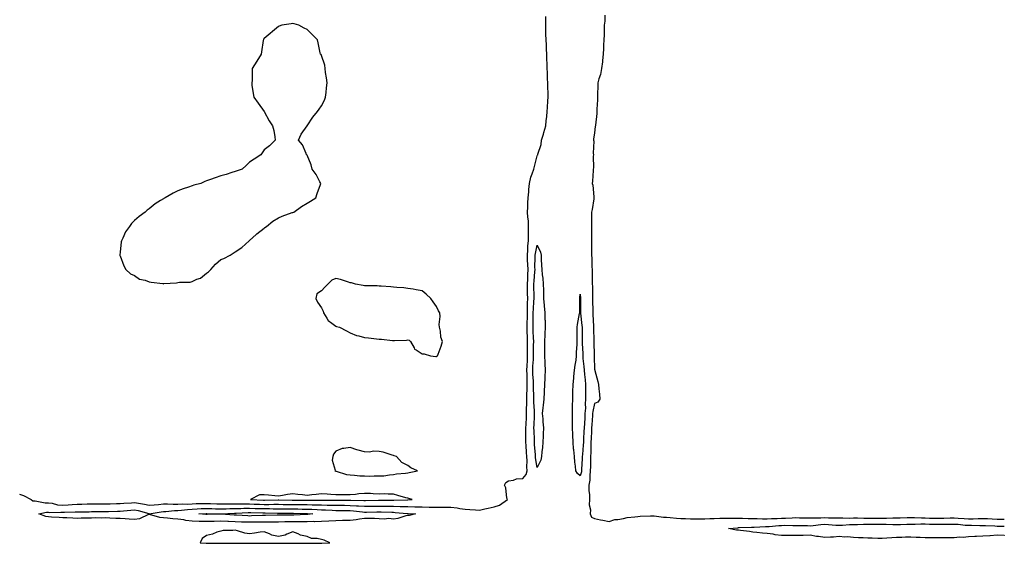
# Model space of a CAD drawing. Units: inches. Extents: x 1037123 to 1039763, y 7247738 to 7250378.
# Drawn here: x 1039078 to 1039763, y 7249612 to 7249976 of the extents above; entities that cross this region are included whole.
import ezdxf

# ---------------------------------------------------------------- set-up
doc = ezdxf.new("R2010")
doc.units = ezdxf.units.IN
doc.header["$MEASUREMENT"] = 0
doc.layers.add('Contour_10377247', color=7, linetype='Continuous', true_color=0x846a08)

msp = doc.modelspace()

# ---------------------------------------------------------------- linework, layer by layer
at = {"layer": 'Contour_10377247'}
for points in [[(1039078.05, 7249645.72, 3070), (1039080.86, 7249644.74, 3070), (1039086.1, 7249641.92, 3070), (1039087.27, 7249641.14, 3070), (1039088.05, 7249641.05, 3070), (1039088.91, 7249641.06, 3070), (1039095.82, 7249639.69, 3070), (1039098.05, 7249639.71, 3070), (1039100.59, 7249639.37, 3070), (1039104.48, 7249638.36, 3070), (1039108.05, 7249637.99, 3070), (1039111.78, 7249638.19, 3070), (1039114.57, 7249638.44, 3070), (1039118.05, 7249638.64, 3070), (1039121.25, 7249638.73, 3070), (1039125.02, 7249638.89, 3070), (1039128.05, 7249638.98, 3070), (1039131, 7249638.96, 3070), (1039135.02, 7249638.9, 3070), (1039138.05, 7249638.88, 3070), (1039140.96, 7249639.01, 3070), (1039145.34, 7249639.2, 3070), (1039148.05, 7249639.31, 3070), (1039150.49, 7249639.48, 3070), (1039155.86, 7249639.72, 3070), (1039158.05, 7249639.87, 3070), (1039160.63, 7249639.35, 3070), (1039164.87, 7249638.73, 3070), (1039168.05, 7249637.97, 3070), (1039171.59, 7249638.39, 3070), (1039174.69, 7249638.56, 3070), (1039178.05, 7249638.91, 3070), (1039181, 7249638.96, 3070), (1039184.85, 7249638.73, 3070), (1039188.05, 7249638.77, 3070), (1039191, 7249638.97, 3070), (1039194.96, 7249638.83, 3070), (1039198.05, 7249639.01, 3070), (1039200.86, 7249639.12, 3070), (1039205.3, 7249639.17, 3070), (1039208.05, 7249639.26, 3070), (1039210.76, 7249639.2, 3070), (1039215.22, 7249639.08, 3070), (1039218.05, 7249639.01, 3070), (1039220.94, 7249639.03, 3070), (1039225.02, 7249638.89, 3070), (1039228.05, 7249638.9, 3070), (1039231.02, 7249638.95, 3070), (1039235, 7249638.88, 3070), (1039238.05, 7249638.92, 3070), (1039241.14, 7249638.84, 3070), (1039244.85, 7249638.72, 3070), (1039248.05, 7249638.63, 3070), (1039251.35, 7249638.61, 3070), (1039254.79, 7249638.66, 3070), (1039258.05, 7249638.64, 3070), (1039261.37, 7249638.6, 3070), (1039264.65, 7249638.53, 3070), (1039268.05, 7249638.48, 3070), (1039271.51, 7249638.46, 3070), (1039274.63, 7249638.5, 3070), (1039278.05, 7249638.47, 3070), (1039281.62, 7249638.34, 3070), (1039284.44, 7249638.31, 3070), (1039288.05, 7249638.17, 3070), (1039291.9, 7249638.07, 3070), (1039294.22, 7249638.1, 3070), (1039298.05, 7249637.99, 3070), (1039302.01, 7249637.96, 3070), (1039304.09, 7249637.96, 3070), (1039308.05, 7249637.92, 3070), (1039312.35, 7249637.62, 3070), (1039313.73, 7249637.59, 3070), (1039318.05, 7249637.27, 3070), (1039322.62, 7249637.34, 3070), (1039323.48, 7249637.35, 3070), (1039328.05, 7249637.43, 3070), (1039332.6, 7249637.37, 3070), (1039333.5, 7249637.38, 3070), (1039338.05, 7249637.31, 3070), (1039342.8, 7249637.17, 3070), (1039343.32, 7249637.19, 3070), (1039348.05, 7249637.03, 3070), (1039353.01, 7249636.96, 3070), (1039353.09, 7249636.97, 3070), (1039358.05, 7249636.89, 3070), (1039362.91, 7249636.77, 3070), (1039363.21, 7249636.76, 3070), (1039368.05, 7249636.65, 3070), (1039372.76, 7249636.64, 3070), (1039373.34, 7249636.62, 3070), (1039378.05, 7249636.61, 3070), (1039382.33, 7249636.2, 3070), (1039384.26, 7249635.72, 3070), (1039388.05, 7249635.23, 3070), (1039391.27, 7249635.13, 3070), (1039395.24, 7249634.73, 3070), (1039398.05, 7249634.63, 3070), (1039401.6, 7249635.47, 3070), (1039403.95, 7249636.02, 3070), (1039408.05, 7249637, 3070), (1039411.94, 7249638.02, 3070), (1039417.33, 7249641.92, 3070), (1039417.05, 7249642.92, 3070), (1039416.16, 7249650.04, 3070), (1039415.37, 7249651.92, 3070), (1039416.25, 7249653.73, 3070), (1039418.05, 7249654.96, 3070), (1039421.59, 7249655.46, 3070), (1039423.58, 7249656.39, 3070), (1039428.05, 7249656.68, 3070), (1039430.49, 7249659.49, 3070), (1039431.1, 7249661.92, 3070), (1039430.92, 7249664.78, 3070), (1039431.08, 7249668.89, 3070), (1039430.92, 7249671.92, 3070), (1039430.73, 7249674.6, 3070), (1039430.43, 7249679.55, 3070), (1039430.26, 7249681.92, 3070), (1039430.22, 7249684.09, 3070), (1039430.26, 7249689.72, 3070), (1039430.2, 7249691.92, 3070), (1039430.32, 7249694.19, 3070), (1039430.59, 7249699.37, 3070), (1039430.73, 7249701.92, 3070), (1039430.67, 7249704.54, 3070), (1039430.84, 7249709.13, 3070), (1039430.78, 7249711.92, 3070), (1039430.82, 7249714.68, 3070), (1039431.1, 7249718.88, 3070), (1039431.12, 7249721.92, 3070), (1039431, 7249724.88, 3070), (1039431.04, 7249728.93, 3070), (1039430.94, 7249731.92, 3070), (1039431.1, 7249734.96, 3070), (1039431.23, 7249738.74, 3070), (1039431.39, 7249741.92, 3070), (1039431.41, 7249745.28, 3070), (1039431.41, 7249751.92, 3070), (1039431.29, 7249755.17, 3070), (1039431.19, 7249758.77, 3070), (1039431.1, 7249761.92, 3070), (1039431.14, 7249765, 3070), (1039431.23, 7249768.74, 3070), (1039431.27, 7249771.92, 3070), (1039431.37, 7249775.25, 3070), (1039431.33, 7249778.63, 3070), (1039431.45, 7249781.92, 3070), (1039431.43, 7249785.3, 3070), (1039431.39, 7249788.57, 3070), (1039431.37, 7249791.92, 3070), (1039431.53, 7249795.39, 3070), (1039431.53, 7249798.44, 3070), (1039431.68, 7249801.92, 3070), (1039431.62, 7249805.49, 3070), (1039431.41, 7249808.55, 3070), (1039431.35, 7249811.92, 3070), (1039431.66, 7249815.52, 3070), (1039431.57, 7249818.39, 3070), (1039431.96, 7249821.92, 3070), (1039431.98, 7249825.86, 3070), (1039432.11, 7249827.86, 3070), (1039432.13, 7249831.92, 3070), (1039432.07, 7249835.93, 3070), (1039431.47, 7249838.5, 3070), (1039431.39, 7249841.92, 3070), (1039431.6, 7249845.47, 3070), (1039431.62, 7249848.35, 3070), (1039431.88, 7249851.92, 3070), (1039432.21, 7249856.09, 3070), (1039432.25, 7249857.73, 3070), (1039432.66, 7249861.92, 3070), (1039433.6, 7249866.37, 3070), (1039434.65, 7249868.51, 3070), (1039435.8, 7249871.92, 3070), (1039436.23, 7249873.75, 3070), (1039438.05, 7249881.17, 3070), (1039438.34, 7249881.62, 3070), (1039438.42, 7249881.92, 3070), (1039438.48, 7249882.35, 3070), (1039440.94, 7249889.03, 3070), (1039441.16, 7249891.92, 3070), (1039442.39, 7249896.26, 3070), (1039442.68, 7249897.29, 3070), (1039443.99, 7249901.92, 3070), (1039444.42, 7249905.56, 3070), (1039444.67, 7249908.54, 3070), (1039445.04, 7249911.92, 3070), (1039445.3, 7249914.66, 3070), (1039445.43, 7249919.3, 3070), (1039445.65, 7249921.92, 3070), (1039445.69, 7249924.28, 3070), (1039445.41, 7249929.28, 3070), (1039445.45, 7249931.92, 3070), (1039445.3, 7249934.66, 3070), (1039445.14, 7249939.02, 3070), (1039444.98, 7249941.92, 3070), (1039444.98, 7249944.99, 3070), (1039444.73, 7249948.6, 3070), (1039444.71, 7249951.92, 3070), (1039444.61, 7249955.36, 3070), (1039444.44, 7249958.3, 3070), (1039444.32, 7249961.92, 3070), (1039444.18, 7249965.79, 3070), (1039444.16, 7249968.03, 3070), (1039444.01, 7249971.92, 3070), (1039444.18, 7249975.79, 3070), (1039444.09, 7249977.96, 3070)], [(1039485.16, 7249979.03, 3070), (1039485.06, 7249974.91, 3070), (1039484.77, 7249971.92, 3070), (1039484.67, 7249968.53, 3070), (1039484.61, 7249965.36, 3070), (1039484.51, 7249961.92, 3070), (1039484.28, 7249958.15, 3070), (1039484.2, 7249955.78, 3070), (1039483.95, 7249951.92, 3070), (1039483.46, 7249947.33, 3070), (1039483.44, 7249946.53, 3070), (1039482.85, 7249941.92, 3070), (1039482.19, 7249937.78, 3070), (1039480.88, 7249934.75, 3070), (1039480.14, 7249931.92, 3070), (1039480.16, 7249929.81, 3070), (1039479.94, 7249923.81, 3070), (1039479.96, 7249921.92, 3070), (1039479.92, 7249920.04, 3070), (1039479.63, 7249913.49, 3070), (1039479.61, 7249911.92, 3070), (1039479.5, 7249910.47, 3070), (1039478.62, 7249902.5, 3070), (1039478.58, 7249901.92, 3070), (1039478.5, 7249901.47, 3070), (1039478.05, 7249897.16, 3070), (1039477.35, 7249892.62, 3070), (1039477.27, 7249891.92, 3070), (1039477.39, 7249891.26, 3070), (1039477, 7249882.96, 3070), (1039477.13, 7249881.92, 3070), (1039477.07, 7249880.95, 3070), (1039477.13, 7249872.85, 3070), (1039477.07, 7249871.92, 3070), (1039476.96, 7249870.82, 3070), (1039476.47, 7249863.5, 3070), (1039476.27, 7249861.92, 3070), (1039476.82, 7249860.69, 3070), (1039477.37, 7249852.61, 3070), (1039477.54, 7249851.92, 3070), (1039477.42, 7249851.3, 3070), (1039476.21, 7249843.76, 3070), (1039475.82, 7249841.92, 3070), (1039475.9, 7249839.77, 3070), (1039475.76, 7249834.21, 3070), (1039475.82, 7249831.92, 3070), (1039475.9, 7249829.77, 3070), (1039475.8, 7249824.17, 3070), (1039475.88, 7249821.92, 3070), (1039475.88, 7249819.76, 3070), (1039475.84, 7249814.12, 3070), (1039475.86, 7249811.92, 3070), (1039476.06, 7249809.94, 3070), (1039476.06, 7249803.91, 3070), (1039476.23, 7249801.92, 3070), (1039476.29, 7249800.15, 3070), (1039476.35, 7249793.63, 3070), (1039476.39, 7249791.92, 3070), (1039476.47, 7249790.35, 3070), (1039476.57, 7249783.4, 3070), (1039476.64, 7249781.92, 3070), (1039476.64, 7249780.51, 3070), (1039476.78, 7249773.19, 3070), (1039476.8, 7249771.92, 3070), (1039476.88, 7249770.76, 3070), (1039477.29, 7249762.69, 3070), (1039477.33, 7249761.92, 3070), (1039477.35, 7249761.22, 3070), (1039477.5, 7249752.48, 3070), (1039477.5, 7249751.92, 3070), (1039477.52, 7249751.39, 3070), (1039477.64, 7249742.33, 3070), (1039477.64, 7249741.92, 3070), (1039477.68, 7249741.55, 3070), (1039478.05, 7249732.59, 3070), (1039478.15, 7249732.03, 3070), (1039478.17, 7249731.92, 3070), (1039478.21, 7249731.75, 3070), (1039480.14, 7249724.02, 3070), (1039480.65, 7249721.92, 3070), (1039480.86, 7249719.1, 3070), (1039481.31, 7249715.18, 3070), (1039481.55, 7249711.92, 3070), (1039480.16, 7249709.81, 3070), (1039478.05, 7249708.87, 3070), (1039476.76, 7249703.22, 3070), (1039476.66, 7249701.92, 3070), (1039476.55, 7249700.43, 3070), (1039476, 7249693.97, 3070), (1039475.86, 7249691.92, 3070), (1039475.75, 7249689.62, 3070), (1039475.53, 7249684.45, 3070), (1039475.39, 7249681.92, 3070), (1039475.3, 7249679.16, 3070), (1039475.34, 7249674.63, 3070), (1039475.22, 7249671.92, 3070), (1039475.14, 7249669, 3070), (1039475.12, 7249664.85, 3070), (1039475.02, 7249661.92, 3070), (1039474.61, 7249658.47, 3070), (1039474.61, 7249655.35, 3070), (1039474.07, 7249651.92, 3070), (1039474.09, 7249647.96, 3070), (1039474.5, 7249645.47, 3070), (1039474.51, 7249641.92, 3070), (1039474.34, 7249638.21, 3070), (1039475.2, 7249634.77, 3070), (1039474.94, 7249631.92, 3070), (1039475.88, 7249629.75, 3070), (1039478.05, 7249628.77, 3070), (1039482.01, 7249627.95, 3070), (1039483.69, 7249627.56, 3070), (1039488.05, 7249626.72, 3070), (1039491.98, 7249627.99, 3070), (1039494.12, 7249627.99, 3070), (1039498.05, 7249628.77, 3070), (1039500.59, 7249629.39, 3070), (1039505.98, 7249629.84, 3070), (1039508.05, 7249630.24, 3070), (1039509.61, 7249630.36, 3070), (1039516.78, 7249630.65, 3070), (1039518.05, 7249630.74, 3070), (1039519.34, 7249630.63, 3070), (1039525.94, 7249629.81, 3070), (1039528.05, 7249629.65, 3070), (1039530.49, 7249629.47, 3070), (1039535.02, 7249628.9, 3070), (1039538.05, 7249628.7, 3070), (1039541.31, 7249628.66, 3070), (1039544.69, 7249628.57, 3070), (1039548.05, 7249628.53, 3070), (1039551.39, 7249628.58, 3070), (1039554.73, 7249628.61, 3070), (1039558.05, 7249628.66, 3070), (1039561.23, 7249628.74, 3070), (1039565.06, 7249628.94, 3070), (1039568.05, 7249629.02, 3070), (1039570.86, 7249629.1, 3070), (1039575.14, 7249629.02, 3070), (1039578.05, 7249629.09, 3070), (1039580.9, 7249629.07, 3070), (1039584.94, 7249628.82, 3070), (1039588.05, 7249628.8, 3070), (1039591.16, 7249628.8, 3070), (1039594.77, 7249628.65, 3070), (1039598.05, 7249628.65, 3070), (1039601.16, 7249628.81, 3070), (1039605, 7249628.86, 3070), (1039608.05, 7249629.02, 3070), (1039610.88, 7249629.09, 3070), (1039615.47, 7249629.33, 3070), (1039618.05, 7249629.39, 3070), (1039620.65, 7249629.33, 3070), (1039625.35, 7249629.23, 3070), (1039628.05, 7249629.17, 3070), (1039630.63, 7249629.33, 3070), (1039635.37, 7249629.23, 3070), (1039638.05, 7249629.38, 3070), (1039640.69, 7249629.29, 3070), (1039645.45, 7249629.33, 3070), (1039648.05, 7249629.22, 3070), (1039650.69, 7249629.28, 3070), (1039655.22, 7249629.09, 3070), (1039658.05, 7249629.15, 3070), (1039660.8, 7249629.16, 3070), (1039665.2, 7249629.08, 3070), (1039668.05, 7249629.09, 3070), (1039670.9, 7249629.06, 3070), (1039675.14, 7249629.01, 3070), (1039678.05, 7249628.98, 3070), (1039680.98, 7249629, 3070), (1039685.37, 7249629.24, 3070), (1039688.05, 7249629.26, 3070), (1039690.65, 7249629.32, 3070), (1039695.49, 7249629.36, 3070), (1039698.05, 7249629.41, 3070), (1039700.57, 7249629.39, 3070), (1039705.3, 7249629.16, 3070), (1039708.05, 7249629.14, 3070), (1039710.86, 7249629.1, 3070), (1039715.14, 7249629, 3070), (1039718.05, 7249628.96, 3070), (1039720.96, 7249629, 3070), (1039725.3, 7249629.17, 3070), (1039728.05, 7249629.21, 3070), (1039730.96, 7249629.02, 3070), (1039734.98, 7249628.86, 3070), (1039738.05, 7249628.64, 3070), (1039741.33, 7249628.65, 3070), (1039744.91, 7249628.78, 3070), (1039748.05, 7249628.79, 3070), (1039751.31, 7249628.66, 3070), (1039754.65, 7249628.51, 3070), (1039758.05, 7249628.38, 3070), (1039761.72, 7249628.26, 3070), (1039763, 7249628.21, 3070)], [(1039763, 7249617.07, 3069), (1039762.91, 7249617.06, 3069), (1039758.05, 7249617.11, 3069), (1039753.19, 7249616.77, 3069), (1039752.89, 7249616.77, 3069), (1039748.05, 7249616.47, 3069), (1039743.71, 7249616.26, 3069), (1039742.39, 7249616.26, 3069), (1039738.05, 7249616.07, 3069), (1039734.34, 7249615.63, 3069), (1039731.88, 7249615.75, 3069), (1039728.05, 7249615.42, 3069), (1039724.59, 7249615.39, 3069), (1039721.51, 7249615.38, 3069), (1039718.05, 7249615.35, 3069), (1039714.61, 7249615.35, 3069), (1039711.53, 7249615.39, 3069), (1039708.05, 7249615.4, 3069), (1039704.42, 7249615.54, 3069), (1039701.72, 7249615.58, 3069), (1039698.05, 7249615.75, 3069), (1039694.22, 7249615.75, 3069), (1039691.68, 7249615.56, 3069), (1039688.05, 7249615.56, 3069), (1039684.65, 7249615.31, 3069), (1039681.31, 7249615.17, 3069), (1039678.05, 7249614.95, 3069), (1039675.02, 7249614.95, 3069), (1039671.14, 7249615.02, 3069), (1039668.05, 7249615.02, 3069), (1039664.75, 7249615.23, 3069), (1039661.55, 7249615.42, 3069), (1039658.05, 7249615.64, 3069), (1039654.01, 7249615.95, 3069), (1039652.03, 7249615.9, 3069), (1039648.05, 7249616.3, 3069), (1039644.09, 7249615.88, 3069), (1039642.03, 7249615.89, 3069), (1039638.05, 7249615.55, 3069), (1039633.77, 7249616.2, 3069), (1039632.35, 7249616.23, 3069), (1039628.05, 7249617.12, 3069), (1039623.19, 7249617.06, 3069), (1039622.93, 7249617.04, 3069), (1039618.05, 7249616.98, 3069), (1039613.09, 7249616.95, 3069), (1039613.01, 7249616.95, 3069), (1039608.05, 7249616.92, 3069), (1039603.58, 7249617.44, 3069), (1039602.19, 7249617.77, 3069), (1039598.05, 7249618.38, 3069), (1039594.71, 7249618.57, 3069), (1039590.88, 7249619.08, 3069), (1039588.05, 7249619.27, 3069), (1039585.76, 7249619.63, 3069), (1039579.5, 7249620.48, 3069), (1039578.05, 7249620.7, 3069), (1039576.82, 7249620.68, 3069), (1039571.25, 7249621.92, 3069), (1039577.58, 7249622.39, 3069), (1039578.05, 7249622.4, 3069), (1039578.52, 7249622.4, 3069), (1039587.15, 7249622.82, 3069), (1039588.95, 7249622.82, 3069), (1039596.78, 7249623.18, 3069), (1039598.05, 7249623.18, 3069), (1039599.38, 7249623.26, 3069), (1039606.1, 7249623.87, 3069), (1039608.05, 7249623.97, 3069), (1039610.14, 7249624.02, 3069), (1039616, 7249623.96, 3069), (1039618.05, 7249624.01, 3069), (1039620.1, 7249623.96, 3069), (1039626.17, 7249623.8, 3069), (1039628.05, 7249623.76, 3069), (1039630.02, 7249623.88, 3069), (1039635.35, 7249624.63, 3069), (1039638.05, 7249624.77, 3069), (1039640.8, 7249624.67, 3069), (1039645.71, 7249624.25, 3069), (1039648.05, 7249624.17, 3069), (1039650.34, 7249624.21, 3069), (1039655.34, 7249624.63, 3069), (1039658.05, 7249624.68, 3069), (1039660.82, 7249624.7, 3069), (1039665.14, 7249624.83, 3069), (1039668.05, 7249624.84, 3069), (1039670.94, 7249624.81, 3069), (1039675.18, 7249624.79, 3069), (1039678.05, 7249624.76, 3069), (1039680.92, 7249624.78, 3069), (1039685.37, 7249624.6, 3069), (1039688.05, 7249624.62, 3069), (1039690.8, 7249624.67, 3069), (1039695.14, 7249624.82, 3069), (1039698.05, 7249624.88, 3069), (1039700.98, 7249624.86, 3069), (1039704.98, 7249625, 3069), (1039708.05, 7249624.97, 3069), (1039711.06, 7249624.93, 3069), (1039715.06, 7249624.91, 3069), (1039718.05, 7249624.87, 3069), (1039721.04, 7249624.91, 3069), (1039725.08, 7249624.89, 3069), (1039728.05, 7249624.93, 3069), (1039730.86, 7249624.74, 3069), (1039735.73, 7249624.24, 3069), (1039738.05, 7249624.08, 3069), (1039740.22, 7249624.09, 3069), (1039746.08, 7249623.88, 3069), (1039748.05, 7249623.89, 3069), (1039749.94, 7249623.81, 3069), (1039756.41, 7249623.57, 3069), (1039758.05, 7249623.5, 3069), (1039759.57, 7249623.45, 3069), (1039763, 7249623.35, 3069)]]:
    msp.add_polyline3d(points, dxfattribs=at)
for points in [[(1039208.05, 7249799.47, 3071), (1039209.53, 7249800.43, 3071), (1039211.16, 7249801.92, 3071), (1039214.2, 7249805.76, 3071), (1039218.05, 7249808.96, 3071), (1039220.2, 7249809.77, 3071), (1039224.51, 7249811.92, 3071), (1039226.62, 7249813.36, 3071), (1039228.05, 7249814.21, 3071), (1039232.54, 7249817.43, 3071), (1039237.72, 7249821.92, 3071), (1039237.87, 7249822.09, 3071), (1039238.05, 7249822.24, 3071), (1039242.54, 7249826.42, 3071), (1039243.07, 7249826.9, 3071), (1039248.05, 7249830.75, 3071), (1039248.73, 7249831.25, 3071), (1039249.77, 7249831.92, 3071), (1039254.24, 7249835.72, 3071), (1039258.05, 7249837.96, 3071), (1039260.75, 7249839.21, 3071), (1039267.74, 7249841.62, 3071), (1039268.05, 7249841.73, 3071), (1039268.19, 7249841.77, 3071), (1039268.75, 7249841.92, 3071), (1039274.14, 7249845.83, 3071), (1039278.05, 7249848.16, 3071), (1039280.41, 7249849.55, 3071), (1039284.14, 7249851.92, 3071), (1039285.04, 7249854.92, 3071), (1039287.33, 7249861.21, 3071), (1039287.56, 7249861.92, 3071), (1039286.94, 7249863.03, 3071), (1039284.32, 7249868.19, 3071), (1039281.64, 7249871.92, 3071), (1039280.92, 7249874.79, 3071), (1039278.05, 7249881.5, 3071), (1039277.89, 7249881.75, 3071), (1039277.7, 7249881.92, 3071), (1039277.33, 7249882.63, 3071), (1039274.81, 7249888.69, 3071), (1039271.94, 7249891.92, 3071), (1039273.81, 7249896.15, 3071), (1039278.05, 7249901.92, 3071), (1039282.05, 7249907.92, 3071), (1039285.2, 7249911.92, 3071), (1039286.45, 7249913.52, 3071), (1039288.05, 7249915.92, 3071), (1039290.04, 7249919.92, 3071), (1039290.9, 7249921.92, 3071), (1039291.39, 7249925.25, 3071), (1039291.55, 7249928.42, 3071), (1039291.94, 7249931.92, 3071), (1039291.55, 7249935.42, 3071), (1039290.9, 7249939.06, 3071), (1039290.63, 7249941.92, 3071), (1039290.28, 7249944.15, 3071), (1039288.05, 7249950.81, 3071), (1039287.7, 7249951.56, 3071), (1039287.39, 7249951.92, 3071), (1039287.21, 7249952.75, 3071), (1039285.82, 7249959.69, 3071), (1039285.2, 7249961.92, 3071), (1039281.62, 7249965.49, 3071), (1039278.05, 7249969.06, 3071), (1039276.06, 7249969.92, 3071), (1039272.33, 7249971.92, 3071), (1039268.99, 7249972.86, 3071), (1039268.05, 7249973.12, 3071), (1039266.98, 7249972.99, 3071), (1039260.55, 7249971.92, 3071), (1039258.6, 7249971.36, 3071), (1039258.05, 7249971.15, 3071), (1039248.05, 7249962.69, 3071), (1039247.76, 7249962.21, 3071), (1039247.58, 7249961.92, 3071), (1039247.5, 7249961.36, 3071), (1039246.39, 7249953.59, 3071), (1039246.14, 7249951.92, 3071), (1039243.05, 7249946.92, 3071), (1039239.87, 7249941.92, 3071), (1039239.71, 7249940.25, 3071), (1039239.71, 7249933.59, 3071), (1039239.48, 7249931.92, 3071), (1039239.59, 7249930.38, 3071), (1039240.55, 7249924.42, 3071), (1039240.86, 7249921.92, 3071), (1039243.95, 7249917.81, 3071), (1039248.05, 7249911.92, 3071), (1039251.66, 7249905.53, 3071), (1039253.97, 7249901.92, 3071), (1039254.83, 7249898.71, 3071), (1039255.55, 7249894.42, 3071), (1039255.88, 7249891.92, 3071), (1039251.8, 7249888.17, 3071), (1039248.05, 7249885.25, 3071), (1039246.72, 7249883.25, 3071), (1039245.8, 7249881.92, 3071), (1039241.16, 7249878.82, 3071), (1039238.05, 7249876.67, 3071), (1039235.59, 7249874.38, 3071), (1039232.87, 7249871.92, 3071), (1039229.36, 7249870.61, 3071), (1039228.05, 7249870.25, 3071), (1039225.65, 7249869.51, 3071), (1039221.78, 7249868.19, 3071), (1039218.05, 7249867.18, 3071), (1039214.16, 7249865.81, 3071), (1039210.84, 7249864.71, 3071), (1039208.05, 7249863.75, 3071), (1039206.78, 7249863.19, 3071), (1039204.03, 7249861.92, 3071), (1039199.3, 7249860.67, 3071), (1039198.05, 7249860.32, 3071), (1039195.53, 7249859.39, 3071), (1039191.76, 7249858.2, 3071), (1039188.05, 7249856.68, 3071), (1039184.77, 7249855.2, 3071), (1039179.3, 7249851.92, 3071), (1039178.46, 7249851.5, 3071), (1039178.05, 7249851.26, 3071), (1039176.14, 7249850.01, 3071), (1039172.33, 7249847.64, 3071), (1039168.05, 7249844.25, 3071), (1039166.74, 7249843.23, 3071), (1039165.43, 7249841.92, 3071), (1039161.1, 7249838.86, 3071), (1039158.05, 7249836.1, 3071), (1039155.92, 7249834.05, 3071), (1039154.4, 7249831.92, 3071), (1039151.7, 7249828.28, 3071), (1039149.85, 7249823.72, 3071), (1039148.95, 7249821.92, 3071), (1039148.69, 7249821.29, 3071), (1039148.05, 7249814.17, 3071), (1039147.8, 7249812.16, 3071), (1039147.8, 7249811.92, 3071), (1039147.87, 7249811.74, 3071), (1039148.05, 7249811.43, 3071), (1039150.63, 7249804.49, 3071), (1039151.92, 7249801.92, 3071), (1039155.2, 7249799.08, 3071), (1039158.05, 7249797.86, 3071), (1039161.49, 7249795.36, 3071), (1039165.45, 7249794.52, 3071), (1039168.05, 7249793.49, 3071), (1039169.44, 7249793.32, 3071), (1039177.78, 7249792.2, 3071), (1039178.05, 7249792.16, 3071), (1039178.3, 7249792.17, 3071), (1039187.13, 7249792.85, 3071), (1039188.05, 7249792.88, 3071), (1039189.22, 7249793.1, 3071), (1039196.68, 7249793.3, 3071), (1039198.05, 7249793.69, 3071), (1039201.33, 7249795.21, 3071), (1039203.97, 7249796.01, 3071)], [(1039438.05, 7249664.24, 3069), (1039437, 7249670.87, 3069), (1039436.94, 7249671.92, 3069), (1039436.86, 7249673.12, 3069), (1039436.29, 7249680.16, 3069), (1039436.17, 7249681.92, 3069), (1039436.14, 7249683.84, 3069), (1039435.86, 7249689.73, 3069), (1039435.82, 7249691.92, 3069), (1039435.92, 7249694.05, 3069), (1039436.16, 7249700.03, 3069), (1039436.25, 7249701.92, 3069), (1039436.21, 7249703.76, 3069), (1039435.76, 7249709.64, 3069), (1039435.73, 7249711.92, 3069), (1039435.75, 7249714.21, 3069), (1039435.49, 7249719.36, 3069), (1039435.51, 7249721.92, 3069), (1039435.41, 7249724.55, 3069), (1039435.08, 7249728.95, 3069), (1039434.98, 7249731.92, 3069), (1039435.12, 7249734.84, 3069), (1039435.41, 7249739.29, 3069), (1039435.55, 7249741.92, 3069), (1039435.57, 7249744.4, 3069), (1039435.61, 7249749.49, 3069), (1039435.63, 7249751.92, 3069), (1039435.53, 7249754.43, 3069), (1039435.34, 7249759.2, 3069), (1039435.24, 7249761.92, 3069), (1039435.28, 7249764.7, 3069), (1039435.26, 7249769.14, 3069), (1039435.3, 7249771.92, 3069), (1039435.39, 7249774.59, 3069), (1039435.78, 7249779.66, 3069), (1039435.86, 7249781.92, 3069), (1039435.86, 7249784.12, 3069), (1039435.82, 7249789.69, 3069), (1039435.8, 7249791.92, 3069), (1039435.9, 7249794.07, 3069), (1039436.47, 7249800.34, 3069), (1039436.55, 7249801.92, 3069), (1039436.51, 7249803.45, 3069), (1039436.7, 7249810.58, 3069), (1039436.68, 7249811.92, 3069), (1039436.78, 7249813.18, 3069), (1039438.05, 7249818.91, 3069), (1039440.28, 7249814.16, 3069), (1039440.75, 7249811.92, 3069), (1039440.92, 7249809.04, 3069), (1039441.16, 7249805.03, 3069), (1039441.37, 7249801.92, 3069), (1039441.62, 7249798.35, 3069), (1039442.07, 7249795.93, 3069), (1039442.31, 7249791.92, 3069), (1039442.37, 7249787.6, 3069), (1039442.35, 7249786.23, 3069), (1039442.41, 7249781.92, 3069), (1039442.91, 7249777.05, 3069), (1039442.95, 7249776.82, 3069), (1039443.4, 7249771.92, 3069), (1039443.48, 7249767.35, 3069), (1039443.52, 7249766.45, 3069), (1039443.6, 7249761.92, 3069), (1039443.38, 7249757.24, 3069), (1039443.36, 7249756.6, 3069), (1039443.13, 7249751.92, 3069), (1039443.19, 7249747.05, 3069), (1039443.19, 7249746.79, 3069), (1039443.23, 7249741.92, 3069), (1039443.5, 7249737.37, 3069), (1039443.5, 7249736.48, 3069), (1039443.73, 7249731.92, 3069), (1039443.48, 7249727.34, 3069), (1039443.5, 7249726.47, 3069), (1039443.19, 7249721.92, 3069), (1039442.91, 7249717.05, 3069), (1039442.89, 7249716.76, 3069), (1039442.6, 7249711.92, 3069), (1039442.25, 7249707.71, 3069), (1039441.98, 7249705.86, 3069), (1039441.62, 7249701.92, 3069), (1039441.92, 7249698.06, 3069), (1039442.07, 7249695.94, 3069), (1039442.39, 7249691.92, 3069), (1039442.31, 7249687.66, 3069), (1039442.15, 7249686.03, 3069), (1039442.07, 7249681.92, 3069), (1039441.84, 7249678.13, 3069), (1039441.27, 7249675.14, 3069), (1039441.02, 7249671.92, 3069), (1039440.57, 7249669.39, 3069)], [(1039368.05, 7249741.59, 3071), (1039368.34, 7249741.62, 3071), (1039368.77, 7249741.92, 3071), (1039369.16, 7249743.03, 3071), (1039371.25, 7249748.72, 3071), (1039372.31, 7249751.92, 3071), (1039371.06, 7249754.92, 3071), (1039370.78, 7249759.19, 3071), (1039370.08, 7249761.92, 3071), (1039369.89, 7249763.76, 3071), (1039370.61, 7249769.36, 3071), (1039370.43, 7249771.92, 3071), (1039369.46, 7249773.33, 3071), (1039368.05, 7249776.19, 3071), (1039365.67, 7249779.54, 3071), (1039364.18, 7249781.92, 3071), (1039360.9, 7249784.78, 3071), (1039358.05, 7249787.19, 3071), (1039353.99, 7249787.85, 3071), (1039351.7, 7249788.27, 3071), (1039348.05, 7249788.87, 3071), (1039345.3, 7249789.17, 3071), (1039340.51, 7249789.46, 3071), (1039338.05, 7249789.7, 3071), (1039336.16, 7249790.03, 3071), (1039329.65, 7249790.32, 3071), (1039328.05, 7249790.52, 3071), (1039326.78, 7249790.65, 3071), (1039319.32, 7249790.65, 3071), (1039318.05, 7249790.76, 3071), (1039317.11, 7249790.99, 3071), (1039311.6, 7249791.92, 3071), (1039308.85, 7249792.72, 3071), (1039308.05, 7249792.81, 3071), (1039306.84, 7249793.12, 3071), (1039301.21, 7249795.08, 3071), (1039298.05, 7249795.74, 3071), (1039295.32, 7249794.66, 3071), (1039292.5, 7249791.92, 3071), (1039290.28, 7249789.69, 3071), (1039288.05, 7249787.27, 3071), (1039284.87, 7249785.09, 3071), (1039284.03, 7249781.92, 3071), (1039285.32, 7249779.19, 3071), (1039288.05, 7249775.28, 3071), (1039289.22, 7249773.08, 3071), (1039289.46, 7249771.92, 3071), (1039291.8, 7249768.17, 3071), (1039292.6, 7249766.47, 3071), (1039295.28, 7249764.69, 3071), (1039298.05, 7249762.55, 3071), (1039298.58, 7249762.44, 3071), (1039300.49, 7249761.92, 3071), (1039305.39, 7249759.27, 3071), (1039308.05, 7249758, 3071), (1039312.29, 7249756.16, 3071), (1039314.1, 7249755.87, 3071), (1039318.05, 7249754.69, 3071), (1039320.65, 7249754.52, 3071), (1039326.29, 7249753.67, 3071), (1039328.05, 7249753.53, 3071), (1039329.69, 7249753.57, 3071), (1039337.42, 7249752.55, 3071), (1039338.05, 7249752.56, 3071), (1039338.81, 7249752.68, 3071), (1039347.15, 7249752.82, 3071), (1039348.05, 7249753.01, 3071), (1039348.97, 7249752.84, 3071), (1039350.02, 7249751.92, 3071), (1039352.54, 7249747.44, 3071), (1039352.78, 7249746.65, 3071), (1039353.79, 7249746.17, 3071), (1039358.05, 7249743.31, 3071), (1039359.44, 7249743.32, 3071), (1039363.91, 7249741.92, 3071), (1039367.68, 7249741.54, 3071)], [(1039468.05, 7249658.47, 3069), (1039466.17, 7249660.04, 3069), (1039465.04, 7249661.92, 3069), (1039464.77, 7249665.2, 3069), (1039464.2, 7249668.07, 3069), (1039463.95, 7249671.92, 3069), (1039463.54, 7249676.44, 3069), (1039463.34, 7249677.22, 3069), (1039463.03, 7249681.92, 3069), (1039462.8, 7249686.67, 3069), (1039462.82, 7249687.15, 3069), (1039462.62, 7249691.92, 3069), (1039462.52, 7249696.4, 3069), (1039462.58, 7249697.38, 3069), (1039462.52, 7249701.92, 3069), (1039462.72, 7249706.58, 3069), (1039462.7, 7249707.27, 3069), (1039462.91, 7249711.92, 3069), (1039462.97, 7249716.84, 3069), (1039462.97, 7249716.99, 3069), (1039463.03, 7249721.92, 3069), (1039463.5, 7249726.47, 3069), (1039463.64, 7249727.52, 3069), (1039464.12, 7249731.92, 3069), (1039464.5, 7249735.47, 3069), (1039465.12, 7249738.99, 3069), (1039465.47, 7249741.92, 3069), (1039465.43, 7249744.54, 3069), (1039465.86, 7249749.73, 3069), (1039465.82, 7249751.92, 3069), (1039465.82, 7249754.16, 3069), (1039465.84, 7249759.72, 3069), (1039465.84, 7249761.92, 3069), (1039466.12, 7249763.85, 3069), (1039467.56, 7249771.43, 3069), (1039467.64, 7249771.92, 3069), (1039467.66, 7249772.31, 3069), (1039467.62, 7249781.48, 3069), (1039467.64, 7249781.92, 3069), (1039467.68, 7249782.3, 3069), (1039468.05, 7249784.86, 3069), (1039468.28, 7249782.15, 3069), (1039468.28, 7249781.92, 3069), (1039468.3, 7249781.68, 3069), (1039468.26, 7249772.13, 3069), (1039468.26, 7249771.92, 3069), (1039468.28, 7249771.68, 3069), (1039469.18, 7249763.05, 3069), (1039469.26, 7249761.92, 3069), (1039469.28, 7249760.69, 3069), (1039469.3, 7249753.18, 3069), (1039469.32, 7249751.92, 3069), (1039469.36, 7249750.61, 3069), (1039469.71, 7249743.59, 3069), (1039469.77, 7249741.92, 3069), (1039469.92, 7249740.04, 3069), (1039470.61, 7249734.48, 3069), (1039470.8, 7249731.92, 3069), (1039471.04, 7249728.93, 3069), (1039471.39, 7249725.27, 3069), (1039471.64, 7249721.92, 3069), (1039471.68, 7249718.29, 3069), (1039471.66, 7249715.54, 3069), (1039471.7, 7249711.92, 3069), (1039471.37, 7249708.59, 3069), (1039471.57, 7249705.45, 3069), (1039471.31, 7249701.92, 3069), (1039471.1, 7249698.87, 3069), (1039470.9, 7249694.76, 3069), (1039470.71, 7249691.92, 3069), (1039470.57, 7249689.39, 3069), (1039470.28, 7249684.16, 3069), (1039470.18, 7249681.92, 3069), (1039470.1, 7249679.88, 3069), (1039469.51, 7249673.38, 3069), (1039469.46, 7249671.92, 3069), (1039469.42, 7249670.56, 3069), (1039468.93, 7249662.8, 3069), (1039468.89, 7249661.92, 3069), (1039468.81, 7249661.16, 3069)], [(1039348.05, 7249660.61, 3071), (1039349.12, 7249660.86, 3071), (1039354.92, 7249661.92, 3071), (1039350.18, 7249664.04, 3071), (1039348.05, 7249665.71, 3071), (1039343.95, 7249667.82, 3071), (1039340.12, 7249671.92, 3071), (1039338.62, 7249672.49, 3071), (1039338.05, 7249672.61, 3071), (1039337.17, 7249672.8, 3071), (1039331.02, 7249674.89, 3071), (1039328.05, 7249675.35, 3071), (1039324.44, 7249675.52, 3071), (1039321.17, 7249675.04, 3071), (1039318.05, 7249675.26, 3071), (1039313.58, 7249676.4, 3071), (1039312.62, 7249676.49, 3071), (1039308.05, 7249678.27, 3071), (1039303.5, 7249677.38, 3071), (1039302.5, 7249677.47, 3071), (1039298.05, 7249675.59, 3071), (1039296.45, 7249673.51, 3071), (1039295.84, 7249671.92, 3071), (1039295.49, 7249669.35, 3071), (1039297.46, 7249662.51, 3071), (1039297.23, 7249661.92, 3071), (1039297.93, 7249661.8, 3071), (1039298.05, 7249661.8, 3071), (1039298.21, 7249661.77, 3071), (1039305.53, 7249659.39, 3071), (1039308.05, 7249659.08, 3071), (1039311.08, 7249658.9, 3071), (1039314.67, 7249658.54, 3071), (1039318.05, 7249658.36, 3071), (1039321.66, 7249658.32, 3071), (1039324.61, 7249658.47, 3071), (1039328.05, 7249658.43, 3071), (1039331.47, 7249658.51, 3071), (1039335.39, 7249659.25, 3071), (1039338.05, 7249659.33, 3071), (1039340.2, 7249659.77, 3071), (1039346.47, 7249660.35, 3071)], [(1039348.05, 7249641.82, 3071), (1039348.15, 7249641.82, 3071), (1039351.14, 7249641.92, 3071), (1039348.75, 7249642.62, 3071), (1039348.05, 7249642.83, 3071), (1039346.78, 7249643.19, 3071), (1039341.02, 7249644.88, 3071), (1039338.05, 7249645.69, 3071), (1039334.34, 7249645.62, 3071), (1039331.98, 7249645.84, 3071), (1039328.05, 7249645.78, 3071), (1039324.09, 7249645.88, 3071), (1039322.23, 7249646.11, 3071), (1039318.05, 7249646.19, 3071), (1039314.07, 7249645.89, 3071), (1039311.68, 7249645.56, 3071), (1039308.05, 7249645.26, 3071), (1039304.69, 7249645.28, 3071), (1039301.37, 7249645.23, 3071), (1039298.05, 7249645.25, 3071), (1039294.48, 7249645.49, 3071), (1039291.88, 7249645.75, 3071), (1039288.05, 7249645.98, 3071), (1039284.4, 7249645.57, 3071), (1039281.33, 7249645.2, 3071), (1039278.05, 7249644.82, 3071), (1039274.85, 7249645.13, 3071), (1039271.66, 7249645.52, 3071), (1039268.05, 7249645.87, 3071), (1039264.5, 7249645.47, 3071), (1039260.8, 7249644.67, 3071), (1039258.05, 7249644.31, 3071), (1039255.49, 7249644.48, 3071), (1039251.19, 7249645.05, 3071), (1039248.05, 7249645.24, 3071), (1039244.81, 7249645.16, 3071), (1039238.75, 7249641.92, 3071), (1039247.74, 7249641.61, 3071), (1039248.05, 7249641.6, 3071), (1039248.36, 7249641.6, 3071), (1039257.85, 7249641.71, 3071), (1039258.26, 7249641.71, 3071), (1039267.66, 7249641.52, 3071), (1039268.05, 7249641.52, 3071), (1039268.46, 7249641.51, 3071), (1039277.76, 7249641.63, 3071), (1039278.05, 7249641.63, 3071), (1039278.36, 7249641.62, 3071), (1039287.64, 7249641.5, 3071), (1039288.05, 7249641.49, 3071), (1039288.5, 7249641.47, 3071), (1039297.7, 7249641.57, 3071), (1039298.05, 7249641.56, 3071), (1039298.42, 7249641.56, 3071), (1039307.68, 7249641.55, 3071), (1039308.05, 7249641.54, 3071), (1039308.46, 7249641.51, 3071), (1039317.48, 7249641.35, 3071), (1039318.05, 7249641.3, 3071), (1039318.66, 7249641.31, 3071), (1039327.58, 7249641.46, 3071), (1039328.52, 7249641.46, 3071), (1039337.68, 7249641.55, 3071), (1039338.05, 7249641.54, 3071), (1039338.44, 7249641.53, 3071), (1039347.95, 7249641.82, 3071)], [(1039348.05, 7249630.82, 3069), (1039346.64, 7249630.52, 3069), (1039341.12, 7249628.85, 3069), (1039338.05, 7249628.36, 3069), (1039334.81, 7249628.68, 3069), (1039331.6, 7249628.38, 3069), (1039328.05, 7249628.62, 3069), (1039324.83, 7249628.7, 3069), (1039321.16, 7249628.82, 3069), (1039318.05, 7249628.89, 3069), (1039314.53, 7249628.4, 3069), (1039312.17, 7249627.79, 3069), (1039308.05, 7249627.36, 3069), (1039303.42, 7249627.3, 3069), (1039302.7, 7249627.27, 3069), (1039298.05, 7249627.2, 3069), (1039293.07, 7249626.9, 3069), (1039293.03, 7249626.9, 3069), (1039288.05, 7249626.64, 3069), (1039283.42, 7249626.56, 3069), (1039282.74, 7249626.61, 3069), (1039278.05, 7249626.54, 3069), (1039273.48, 7249626.5, 3069), (1039272.66, 7249626.52, 3069), (1039268.05, 7249626.49, 3069), (1039263.58, 7249626.39, 3069), (1039262.48, 7249626.35, 3069), (1039258.05, 7249626.25, 3069), (1039253.71, 7249626.26, 3069), (1039252.42, 7249626.3, 3069), (1039248.05, 7249626.3, 3069), (1039243.75, 7249626.22, 3069), (1039242.33, 7249626.21, 3069), (1039238.05, 7249626.12, 3069), (1039233.66, 7249626.3, 3069), (1039232.46, 7249626.32, 3069), (1039228.05, 7249626.53, 3069), (1039223.3, 7249626.67, 3069), (1039222.8, 7249626.67, 3069), (1039218.05, 7249626.82, 3069), (1039213.26, 7249626.71, 3069), (1039212.84, 7249626.71, 3069), (1039208.05, 7249626.6, 3069), (1039203.19, 7249626.79, 3069), (1039202.91, 7249626.78, 3069), (1039198.05, 7249627, 3069), (1039193.56, 7249627.43, 3069), (1039192.23, 7249627.75, 3069), (1039188.05, 7249628.27, 3069), (1039184.65, 7249628.52, 3069), (1039180.9, 7249629.06, 3069), (1039178.05, 7249629.3, 3069), (1039175.65, 7249629.52, 3069), (1039168.42, 7249631.54, 3069), (1039168.05, 7249631.59, 3069), (1039167.6, 7249631.46, 3069), (1039161.35, 7249628.62, 3069), (1039158.05, 7249628.06, 3069), (1039154.34, 7249628.2, 3069), (1039151.37, 7249628.59, 3069), (1039148.05, 7249628.75, 3069), (1039144.98, 7249628.85, 3069), (1039140.86, 7249629.11, 3069), (1039138.05, 7249629.21, 3069), (1039135.24, 7249629.11, 3069), (1039130.8, 7249629.17, 3069), (1039128.05, 7249629.06, 3069), (1039125.04, 7249628.91, 3069), (1039120.96, 7249629, 3069), (1039118.05, 7249628.83, 3069), (1039115.14, 7249629.01, 3069), (1039110.82, 7249629.15, 3069), (1039108.05, 7249629.3, 3069), (1039105.53, 7249629.41, 3069), (1039100.22, 7249629.75, 3069), (1039098.05, 7249629.85, 3069), (1039096.23, 7249630.11, 3069), (1039091.33, 7249631.92, 3069), (1039096.82, 7249633.14, 3069), (1039098.05, 7249633.15, 3069), (1039099.14, 7249633, 3069), (1039106.7, 7249633.27, 3069), (1039108.05, 7249633.13, 3069), (1039109.32, 7249633.2, 3069), (1039116.66, 7249633.31, 3069), (1039118.05, 7249633.38, 3069), (1039119.55, 7249633.42, 3069), (1039126.47, 7249633.51, 3069), (1039128.05, 7249633.55, 3069), (1039129.67, 7249633.55, 3069), (1039136.37, 7249633.6, 3069), (1039138.05, 7249633.59, 3069), (1039139.79, 7249633.67, 3069), (1039146.06, 7249633.9, 3069), (1039148.05, 7249633.99, 3069), (1039150.28, 7249634.15, 3069), (1039155.35, 7249634.62, 3069), (1039158.05, 7249634.79, 3069), (1039160.43, 7249634.3, 3069), (1039167.82, 7249632.14, 3069), (1039168.05, 7249632.1, 3069), (1039168.25, 7249632.12, 3069), (1039176.47, 7249633.5, 3069), (1039178.05, 7249633.66, 3069), (1039179.83, 7249633.7, 3069), (1039185.73, 7249634.25, 3069), (1039188.05, 7249634.28, 3069), (1039190.59, 7249634.46, 3069), (1039194.85, 7249635.13, 3069), (1039198.05, 7249635.31, 3069), (1039201.59, 7249635.45, 3069), (1039204.34, 7249635.62, 3069), (1039208.05, 7249635.76, 3069), (1039211.8, 7249635.67, 3069), (1039214.36, 7249635.61, 3069), (1039218.05, 7249635.52, 3069), (1039221.66, 7249635.54, 3069), (1039224.32, 7249635.65, 3069), (1039228.05, 7249635.67, 3069), (1039231.86, 7249635.74, 3069), (1039234.12, 7249635.85, 3069), (1039238.05, 7249635.9, 3069), (1039241.94, 7249635.81, 3069), (1039244.22, 7249635.76, 3069), (1039248.05, 7249635.65, 3069), (1039251.76, 7249635.64, 3069), (1039254.38, 7249635.58, 3069), (1039258.05, 7249635.57, 3069), (1039261.64, 7249635.52, 3069), (1039264.48, 7249635.5, 3069), (1039268.05, 7249635.46, 3069), (1039271.57, 7249635.43, 3069), (1039274.63, 7249635.34, 3069), (1039278.05, 7249635.32, 3069), (1039281.33, 7249635.19, 3069), (1039285, 7249634.97, 3069), (1039288.05, 7249634.85, 3069), (1039290.9, 7249634.78, 3069), (1039295.47, 7249634.5, 3069), (1039298.05, 7249634.43, 3069), (1039300.53, 7249634.4, 3069), (1039305.67, 7249634.3, 3069), (1039308.05, 7249634.28, 3069), (1039310.26, 7249634.14, 3069), (1039316.62, 7249633.34, 3069), (1039318.05, 7249633.23, 3069), (1039319.38, 7249633.25, 3069), (1039326.6, 7249633.37, 3069), (1039328.05, 7249633.38, 3069), (1039329.5, 7249633.37, 3069), (1039336.88, 7249633.1, 3069), (1039338.05, 7249633.08, 3069), (1039339.18, 7249633.05, 3069), (1039347.72, 7249632.25, 3069), (1039348.05, 7249632.24, 3069), (1039348.36, 7249632.23, 3069), (1039353.48, 7249631.92, 3069), (1039349.12, 7249630.86, 3069)], [(1039278.05, 7249631.54, 3068), (1039277.68, 7249631.54, 3068), (1039268.81, 7249631.16, 3068), (1039268.05, 7249631.15, 3068), (1039267.27, 7249631.13, 3068), (1039258.93, 7249631.05, 3068), (1039258.05, 7249631.03, 3068), (1039257.15, 7249631.03, 3068), (1039249.18, 7249630.78, 3068), (1039248.05, 7249630.79, 3068), (1039246.9, 7249630.76, 3068), (1039239.44, 7249630.53, 3068), (1039238.05, 7249630.5, 3068), (1039236.7, 7249630.56, 3068), (1039228.83, 7249631.14, 3068), (1039228.05, 7249631.18, 3068), (1039227.33, 7249631.2, 3068), (1039218.21, 7249631.75, 3068), (1039218.05, 7249631.76, 3068), (1039217.89, 7249631.75, 3068), (1039208.52, 7249631.46, 3068), (1039208.05, 7249631.45, 3068), (1039207.6, 7249631.47, 3068), (1039202.68, 7249631.92, 3068), (1039207.72, 7249632.25, 3068), (1039208.05, 7249632.26, 3068), (1039208.38, 7249632.25, 3068), (1039217.93, 7249632.04, 3068), (1039218.17, 7249632.04, 3068), (1039227.54, 7249632.44, 3068), (1039228.05, 7249632.44, 3068), (1039228.58, 7249632.45, 3068), (1039237.09, 7249632.88, 3068), (1039238.05, 7249632.9, 3068), (1039238.99, 7249632.87, 3068), (1039247.27, 7249632.69, 3068), (1039248.05, 7249632.67, 3068), (1039248.79, 7249632.67, 3068), (1039257.46, 7249632.5, 3068), (1039258.05, 7249632.5, 3068), (1039258.62, 7249632.49, 3068), (1039267.54, 7249632.43, 3068), (1039268.05, 7249632.42, 3068), (1039268.54, 7249632.42, 3068), (1039277.82, 7249632.16, 3068), (1039278.05, 7249632.15, 3068), (1039278.28, 7249632.15, 3068), (1039281.96, 7249631.92, 3068), (1039278.42, 7249631.55, 3068)], [(1039288.05, 7249611.56, 3070), (1039288.38, 7249611.58, 3070), (1039293.79, 7249611.92, 3070), (1039289.92, 7249613.8, 3070), (1039288.05, 7249614.17, 3070), (1039285.08, 7249614.89, 3070), (1039280.98, 7249614.86, 3070), (1039278.05, 7249616.29, 3070), (1039273.4, 7249617.27, 3070), (1039271.92, 7249618.05, 3070), (1039268.05, 7249619.44, 3070), (1039263.99, 7249617.86, 3070), (1039262.82, 7249617.15, 3070), (1039258.05, 7249616.25, 3070), (1039253.42, 7249617.29, 3070), (1039251.8, 7249618.17, 3070), (1039248.05, 7249619.61, 3070), (1039245.37, 7249619.24, 3070), (1039241.43, 7249618.53, 3070), (1039238.05, 7249618.15, 3070), (1039234.61, 7249618.48, 3070), (1039229.67, 7249620.3, 3070), (1039228.05, 7249620.56, 3070), (1039226.45, 7249620.33, 3070), (1039219.61, 7249620.36, 3070), (1039218.05, 7249620.01, 3070), (1039215.28, 7249619.15, 3070), (1039212.21, 7249617.76, 3070), (1039208.05, 7249616.9, 3070), (1039205.12, 7249614.85, 3070), (1039203.64, 7249611.92, 3070), (1039207.82, 7249611.68, 3070), (1039208.05, 7249611.71, 3070), (1039208.26, 7249611.71, 3070), (1039217.82, 7249611.69, 3070), (1039218.05, 7249611.7, 3070), (1039218.26, 7249611.7, 3070), (1039227.72, 7249611.58, 3070), (1039228.05, 7249611.59, 3070), (1039228.38, 7249611.58, 3070), (1039237.64, 7249611.52, 3070), (1039238.05, 7249611.51, 3070), (1039238.42, 7249611.54, 3070), (1039247.64, 7249611.51, 3070), (1039248.05, 7249611.54, 3070), (1039248.44, 7249611.53, 3070), (1039257.68, 7249611.55, 3070), (1039258.05, 7249611.54, 3070), (1039258.42, 7249611.54, 3070), (1039267.72, 7249611.6, 3070), (1039268.05, 7249611.6, 3070), (1039268.38, 7249611.59, 3070), (1039277.72, 7249611.59, 3070), (1039278.05, 7249611.58, 3070), (1039278.4, 7249611.58, 3070), (1039287.7, 7249611.57, 3070)]]:
    msp.add_polyline3d(points, close=True, dxfattribs=at)

doc.saveas('drawing.dxf')
